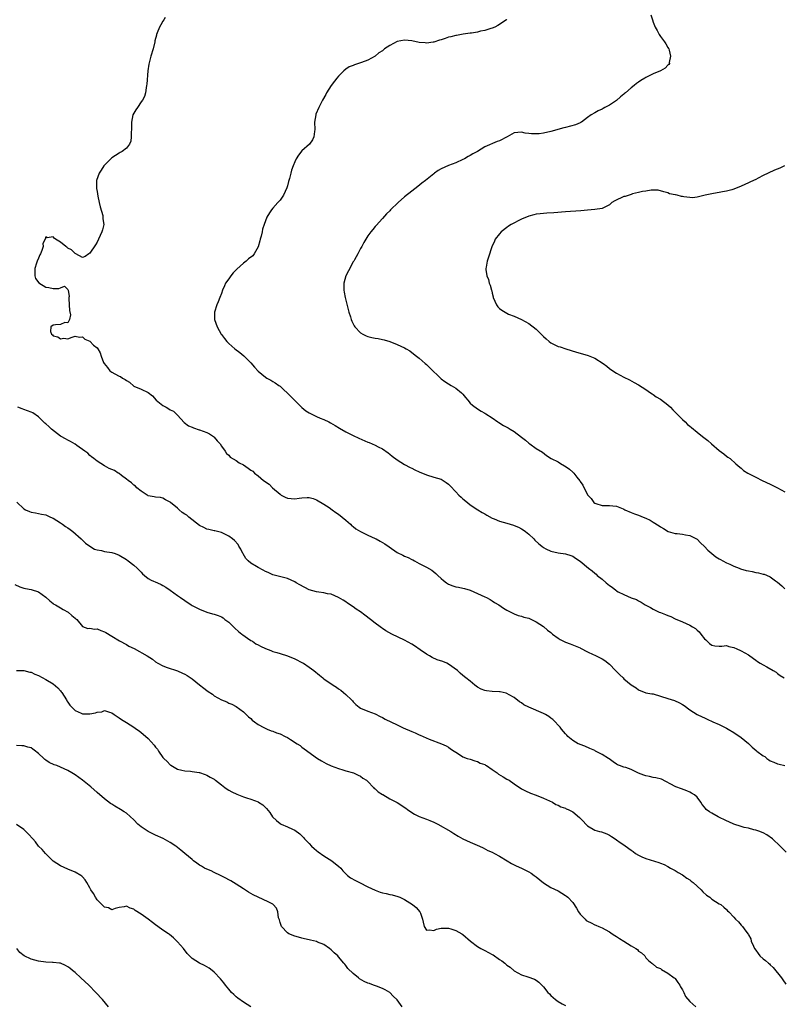
# Model space of a CAD drawing. Units: inches. Extents: x 2499000 to 2502000, y 1473000 to 1476000.
# Drawn here: x 2501402 to 2501611, y 1473954 to 1474223 of the extents above; entities that cross this region are included whole.
import ezdxf

# ---------------------------------------------------------------- set-up
doc = ezdxf.new("R2010")
doc.units = ezdxf.units.IN
doc.header["$MEASUREMENT"] = 0
doc.layers.add('LD24991473_10ft', color=100, linetype='Continuous')

msp = doc.modelspace()

# ---------------------------------------------------------------- linework, layer by layer
at = {"layer": 'LD24991473_10ft'}
for points, elevation in [([(2501441.64, 1474223.64), (2501441.2, 1474223), (2501441, 1474222.58), (2501440.43, 1474221.57), (2501440.06, 1474221), (2501439.41, 1474219.41), (2501439.27, 1474219), (2501439.23, 1474218.77), (2501438.81, 1474217.19), (2501438.78, 1474217), (2501438.3, 1474215), (2501437.69, 1474213), (2501437.13, 1474210.87), (2501436.86, 1474209), (2501436.58, 1474205.42), (2501436.51, 1474205), (2501436.37, 1474204.37), (2501436.21, 1474203), (2501435.95, 1474202.05), (2501435.41, 1474201), (2501435, 1474200.51), (2501434.02, 1474199), (2501433.6, 1474198.4), (2501433, 1474197.49), (2501432.79, 1474197), (2501432.38, 1474195), (2501432.39, 1474193.61), (2501432.36, 1474193), (2501432.28, 1474192.28), (2501432.32, 1474191), (2501432.21, 1474189.79), (2501431.87, 1474189), (2501431, 1474187.87), (2501429.89, 1474187), (2501429.34, 1474186.66), (2501429, 1474186.54), (2501427, 1474185.2), (2501426.89, 1474185.11), (2501424.88, 1474183), (2501424.14, 1474181.86), (2501423.55, 1474181), (2501422.84, 1474179), (2501422.85, 1474177.15), (2501422.82, 1474177), (2501422.83, 1474176.83), (2501423, 1474176.02), (2501423.22, 1474174.78), (2501423.58, 1474173), (2501423.83, 1474171.83), (2501424.54, 1474169.46), (2501424.61, 1474169), (2501424.58, 1474168.58), (2501424.8, 1474167), (2501424.49, 1474165.51), (2501424.3, 1474165), (2501423.4, 1474163), (2501423, 1474162.21), (2501422.54, 1474161.46), (2501421, 1474159.14), (2501420.78, 1474159), (2501419.72, 1474158.28), (2501419, 1474157.94), (2501417.16, 1474159), (2501417.05, 1474159.05), (2501417, 1474159.05), (2501416.04, 1474160.04), (2501415, 1474160.53), (2501414.76, 1474160.76), (2501414.45, 1474161), (2501413, 1474162.17), (2501411.65, 1474163), (2501411.3, 1474163.3), (2501411, 1474163.64), (2501409.32, 1474163.32), (2501409, 1474163.66), (2501408.77, 1474163), (2501408.19, 1474161.81), (2501408.22, 1474161), (2501407.92, 1474159.92), (2501407.51, 1474159), (2501407.34, 1474158.66), (2501407, 1474157.78), (2501406.64, 1474157), (2501406.47, 1474156.47), (2501405.95, 1474155), (2501406, 1474154), (2501405.95, 1474153), (2501406.2, 1474152.2), (2501407.07, 1474151.07), (2501409, 1474149.9), (2501409.8, 1474149.8), (2501411, 1474149.54), (2501412.51, 1474149.49), (2501413, 1474149.72), (2501414.12, 1474150.12), (2501415, 1474149.26), (2501415.09, 1474149), (2501415.32, 1474147.32), (2501415.26, 1474147), (2501415.26, 1474146.74), (2501415.4, 1474145), (2501415.47, 1474143.47), (2501415.74, 1474142.26), (2501415.45, 1474141), (2501415, 1474140.12), (2501414.21, 1474140.21), (2501413, 1474139.62), (2501411.59, 1474139.59), (2501411, 1474139.5), (2501410.36, 1474139), (2501410.28, 1474137.72), (2501410.51, 1474137), (2501410.79, 1474136.79), (2501411, 1474136.55), (2501412.3, 1474136.3), (2501413, 1474135.77), (2501413.94, 1474135.94), (2501415, 1474135.69), (2501416.15, 1474136.15), (2501417, 1474136.42), (2501418.19, 1474136.19), (2501419, 1474136.24), (2501419.65, 1474135.65), (2501421, 1474135.05), (2501422.04, 1474134.04), (2501423, 1474133.23), (2501423.18, 1474133), (2501423.88, 1474131.88), (2501424.12, 1474131), (2501424.75, 1474129.25), (2501424.89, 1474129), (2501425.88, 1474127.88), (2501426.48, 1474127), (2501427, 1474126.65), (2501427.83, 1474126.17), (2501429, 1474125.53), (2501429.39, 1474125.39), (2501429.91, 1474125), (2501430.64, 1474124.64), (2501431, 1474124.29), (2501431.87, 1474123.87), (2501433, 1474122.79), (2501435, 1474121.92), (2501437, 1474121.03), (2501438.11, 1474120.11), (2501439.13, 1474119), (2501441, 1474117.5), (2501441.88, 1474117), (2501442.62, 1474116.62), (2501443, 1474116.34), (2501443.92, 1474115.92), (2501445, 1474114.84), (2501446.82, 1474112.82), (2501447.98, 1474111.98), (2501449, 1474111.58), (2501449.37, 1474111.37), (2501450.87, 1474110.87), (2501451, 1474110.84), (2501453, 1474110.07), (2501453.72, 1474109.72), (2501454.85, 1474109), (2501455, 1474108.86), (2501455.86, 1474107.86), (2501456.64, 1474107), (2501457, 1474106.35), (2501457.96, 1474105), (2501458.34, 1474104.34), (2501459, 1474103.87), (2501459.41, 1474103.41), (2501461, 1474102.5), (2501461.86, 1474101.86), (2501463, 1474101.24), (2501464.32, 1474100.32), (2501465, 1474099.85), (2501465.52, 1474099.52), (2501466.06, 1474099), (2501467, 1474098.26), (2501468.5, 1474097), (2501469.99, 1474095.99), (2501470.97, 1474095), (2501473, 1474093.23), (2501473.35, 1474093), (2501474.43, 1474092.43), (2501475, 1474092.17), (2501476.08, 1474092.08), (2501477, 1474091.99), (2501478.2, 1474092.2), (2501479, 1474092.26), (2501480.38, 1474092.38), (2501481, 1474092.34), (2501482.06, 1474092.06), (2501483, 1474091.67), (2501485, 1474090.49), (2501486.44, 1474089.56), (2501487.28, 1474089), (2501488.27, 1474088.27), (2501489, 1474087.79), (2501490, 1474087), (2501491, 1474086.16), (2501492.26, 1474085), (2501492.63, 1474084.63), (2501493, 1474084.37), (2501493.75, 1474083.75), (2501495.03, 1474083.03), (2501497, 1474082.02), (2501499, 1474081.13), (2501499.26, 1474081), (2501500.38, 1474080.38), (2501501, 1474080.06), (2501501.64, 1474079.64), (2501502.8, 1474078.8), (2501505, 1474077.32), (2501506.56, 1474076.56), (2501507, 1474076.33), (2501507.98, 1474075.97), (2501509, 1474075.41), (2501509.28, 1474075.28), (2501509.76, 1474075), (2501511, 1474074.33), (2501513, 1474073.28), (2501514.46, 1474072.46), (2501515.59, 1474071.59), (2501516.17, 1474071), (2501517, 1474070.21), (2501517.64, 1474069.64), (2501518.48, 1474069), (2501518.79, 1474068.79), (2501519, 1474068.67), (2501520.19, 1474068.19), (2501521, 1474067.95), (2501521.79, 1474067.79), (2501523, 1474067.51), (2501523.43, 1474067.43), (2501525, 1474067), (2501527, 1474066.11), (2501529, 1474065.19), (2501529.4, 1474065), (2501530.44, 1474064.44), (2501531, 1474064.11), (2501531.64, 1474063.64), (2501532.77, 1474063), (2501534.08, 1474062.07), (2501535, 1474061.49), (2501536.66, 1474060.66), (2501537, 1474060.48), (2501538.1, 1474060.1), (2501539, 1474059.9), (2501539.65, 1474059.65), (2501541, 1474059.35), (2501541.22, 1474059.22), (2501541.73, 1474059), (2501543, 1474058.36), (2501545, 1474057.04), (2501546.07, 1474056.07), (2501547, 1474055.43), (2501547.22, 1474055.22), (2501547.51, 1474055), (2501549, 1474053.87), (2501549.54, 1474053.54), (2501551, 1474052.77), (2501552.29, 1474052.29), (2501555, 1474051.19), (2501555.12, 1474051.12), (2501557, 1474050.16), (2501558.59, 1474049.41), (2501559, 1474049.19), (2501559.42, 1474049), (2501561, 1474048.18), (2501561.75, 1474047.75), (2501563, 1474046.77), (2501564.71, 1474045), (2501565.88, 1474043.88), (2501566.74, 1474043), (2501567, 1474042.77), (2501569, 1474041.08), (2501570.29, 1474040.29), (2501571, 1474039.71), (2501573, 1474038.96), (2501574.65, 1474038.65), (2501575, 1474038.61), (2501577, 1474038.02), (2501579, 1474037.34), (2501580.81, 1474036.81), (2501582.21, 1474036.21), (2501583, 1474035.76), (2501583.44, 1474035.44), (2501585, 1474034.25), (2501587, 1474033), (2501588.33, 1474032.33), (2501589, 1474032.08), (2501589.72, 1474031.72), (2501591.26, 1474031), (2501593, 1474030.21), (2501595, 1474029.28), (2501595.51, 1474029), (2501597, 1474028.06), (2501597.62, 1474027.62), (2501598.63, 1474027), (2501599, 1474026.74), (2501601, 1474025.09), (2501602.08, 1474024.08), (2501603.16, 1474023.16), (2501603.33, 1474023), (2501605, 1474021.7), (2501605.46, 1474021.46), (2501606.02, 1474021), (2501606.62, 1474020.62), (2501607, 1474020.3), (2501607.98, 1474019.98), (2501609, 1474019.48), (2501609.42, 1474019.42), (2501611, 1474019.06)], 8290), ([(2501535, 1474223.1), (2501534.9, 1474223), (2501532.55, 1474221.45), (2501531.67, 1474221), (2501531, 1474220.72), (2501530.62, 1474220.62), (2501529, 1474220.07), (2501527.83, 1474219.83), (2501527, 1474219.62), (2501525.37, 1474219.37), (2501525, 1474219.3), (2501523.05, 1474219.05), (2501521.27, 1474218.73), (2501521, 1474218.72), (2501519.67, 1474218.33), (2501519, 1474218.21), (2501518.13, 1474217.87), (2501517, 1474217.52), (2501516.62, 1474217.38), (2501515, 1474216.87), (2501514.86, 1474216.86), (2501513, 1474216.61), (2501512.66, 1474216.66), (2501511, 1474216.78), (2501509, 1474217.19), (2501507, 1474217.4), (2501505, 1474217.03), (2501503, 1474215.96), (2501501.58, 1474215), (2501501, 1474214.53), (2501500.04, 1474213.96), (2501499, 1474213.08), (2501497, 1474211.92), (2501495.28, 1474211.28), (2501493.32, 1474210.68), (2501493, 1474210.53), (2501491.92, 1474210.08), (2501491, 1474209.49), (2501490.4, 1474209), (2501489, 1474207.58), (2501488.54, 1474207), (2501487.84, 1474206.16), (2501486.99, 1474205), (2501485.73, 1474203), (2501485.48, 1474202.52), (2501484.62, 1474201), (2501483.56, 1474199), (2501482.82, 1474197.18), (2501482.76, 1474197), (2501482.46, 1474195), (2501482.48, 1474193), (2501482.39, 1474192.39), (2501482.28, 1474191), (2501481.86, 1474190.14), (2501481.08, 1474189), (2501479, 1474187.11), (2501478.06, 1474185.94), (2501477.43, 1474185), (2501477, 1474184.11), (2501476.56, 1474183), (2501476.17, 1474181.83), (2501475.92, 1474181), (2501475.55, 1474179.55), (2501475.28, 1474178.72), (2501475, 1474177.56), (2501474.84, 1474177), (2501473.95, 1474175), (2501473, 1474173.68), (2501472.67, 1474173.33), (2501472.43, 1474173), (2501471, 1474171.46), (2501470.62, 1474171), (2501470.16, 1474170.16), (2501469.41, 1474169), (2501468.68, 1474167), (2501468.25, 1474165.75), (2501468.1, 1474165), (2501467.8, 1474163.8), (2501467.57, 1474163), (2501467.47, 1474162.53), (2501467, 1474160.93), (2501465.93, 1474159), (2501465.53, 1474158.47), (2501464.42, 1474157.58), (2501463.76, 1474157), (2501463, 1474156.44), (2501461.22, 1474154.78), (2501460.23, 1474153.77), (2501459.59, 1474153), (2501459, 1474152.18), (2501458.13, 1474151), (2501457.8, 1474150.2), (2501457.24, 1474149), (2501457, 1474148.14), (2501456.55, 1474147), (2501456.13, 1474145.87), (2501455.72, 1474145), (2501455.1, 1474143), (2501455.12, 1474141), (2501455.78, 1474139), (2501456.92, 1474137), (2501457, 1474136.89), (2501457.85, 1474135.85), (2501458.49, 1474135), (2501459, 1474134.49), (2501460.64, 1474133), (2501462.03, 1474132.03), (2501463.11, 1474131.11), (2501465, 1474129.15), (2501466.02, 1474128.02), (2501467, 1474126.89), (2501469, 1474125.24), (2501469.4, 1474125), (2501470.45, 1474124.45), (2501471, 1474124.1), (2501471.7, 1474123.7), (2501472.67, 1474123), (2501473, 1474122.77), (2501475.96, 1474119.96), (2501477, 1474118.86), (2501478.96, 1474116.96), (2501480.08, 1474116.08), (2501481, 1474115.46), (2501481.89, 1474115), (2501483, 1474114.46), (2501483.96, 1474114.04), (2501485, 1474113.65), (2501486.32, 1474113), (2501486.79, 1474112.79), (2501488.07, 1474112.07), (2501489.29, 1474111.29), (2501491, 1474110.28), (2501493, 1474109.26), (2501494.55, 1474108.55), (2501497, 1474107.5), (2501497.36, 1474107.36), (2501499, 1474106.64), (2501499.79, 1474106.21), (2501501, 1474105.61), (2501502.55, 1474104.55), (2501503, 1474104.2), (2501503.66, 1474103.66), (2501505, 1474102.68), (2501507, 1474101.39), (2501508.53, 1474100.53), (2501509, 1474100.33), (2501509.86, 1474099.86), (2501511, 1474099.36), (2501513, 1474098.52), (2501515, 1474097.92), (2501517, 1474097.31), (2501518.43, 1474096.43), (2501519, 1474096.02), (2501519.5, 1474095.5), (2501521, 1474093.9), (2501521.89, 1474093), (2501522.46, 1474092.46), (2501523, 1474091.96), (2501524.23, 1474091), (2501525, 1474090.37), (2501527.04, 1474089), (2501528.23, 1474088.22), (2501529, 1474087.84), (2501529.51, 1474087.51), (2501531, 1474086.7), (2501531.49, 1474086.51), (2501533, 1474085.86), (2501535, 1474085.3), (2501536.77, 1474084.78), (2501537, 1474084.69), (2501538.19, 1474084.19), (2501539, 1474083.76), (2501539.48, 1474083.48), (2501540.13, 1474083), (2501541, 1474082.29), (2501542.33, 1474081), (2501542.66, 1474080.66), (2501543.69, 1474079.69), (2501544.53, 1474079), (2501545, 1474078.66), (2501545.66, 1474078.34), (2501547, 1474077.64), (2501549, 1474077.17), (2501551, 1474076.95), (2501552.48, 1474076.48), (2501553, 1474076.26), (2501553.74, 1474075.74), (2501555, 1474074.89), (2501557.32, 1474073), (2501558.28, 1474072.28), (2501559, 1474071.65), (2501559.37, 1474071.37), (2501559.69, 1474071), (2501561, 1474069.97), (2501562.09, 1474069), (2501562.61, 1474068.61), (2501563, 1474068.29), (2501563.81, 1474067.81), (2501564.75, 1474067), (2501565, 1474066.81), (2501565.43, 1474066.57), (2501567, 1474065.78), (2501569, 1474064.93), (2501570.42, 1474064.42), (2501571, 1474064.04), (2501571.71, 1474063.71), (2501572.8, 1474063), (2501574.21, 1474062.21), (2501575, 1474061.79), (2501576.64, 1474061), (2501577, 1474060.84), (2501578.36, 1474060.36), (2501579, 1474060.02), (2501579.77, 1474059.77), (2501581, 1474059.16), (2501583, 1474058.34), (2501585, 1474057.46), (2501585.71, 1474057), (2501586.52, 1474056.52), (2501587, 1474056.05), (2501587.59, 1474055.59), (2501588, 1474055), (2501589, 1474053.66), (2501589.37, 1474053.37), (2501589.7, 1474053), (2501590.42, 1474052.42), (2501591, 1474051.91), (2501591.81, 1474051.81), (2501593, 1474051.71), (2501593.72, 1474051.72), (2501595, 1474051.86), (2501595.62, 1474051.62), (2501597, 1474051.35), (2501597.21, 1474051.21), (2501597.65, 1474051), (2501599, 1474050.44), (2501601, 1474049.3), (2501601.43, 1474049), (2501603, 1474047.82), (2501603.48, 1474047.48), (2501604.23, 1474047), (2501605, 1474046.54), (2501606.03, 1474046.03), (2501607.81, 1474045), (2501608.55, 1474044.55), (2501609, 1474044.19), (2501609.7, 1474043.7), (2501610.77, 1474043)], 8300), ([(2501574.37, 1474224.37), (2501574.77, 1474223), (2501575, 1474222.34), (2501575.57, 1474221), (2501576.06, 1474220.06), (2501576.63, 1474219), (2501577, 1474218.42), (2501578.12, 1474217), (2501578.42, 1474216.42), (2501579, 1474215.4), (2501579.16, 1474215.16), (2501579.24, 1474215), (2501579.34, 1474214.66), (2501579.68, 1474213), (2501579.35, 1474211.35), (2501579.4, 1474211), (2501579.24, 1474210.76), (2501579, 1474210.59), (2501578.27, 1474209.73), (2501576.99, 1474209), (2501575, 1474208.21), (2501573.37, 1474207.37), (2501573, 1474207.2), (2501572.67, 1474207), (2501571.58, 1474206.42), (2501571, 1474205.93), (2501570.42, 1474205.58), (2501569.77, 1474205), (2501569, 1474204.39), (2501567.4, 1474203), (2501567.17, 1474202.83), (2501567, 1474202.67), (2501566.04, 1474201.96), (2501565, 1474200.95), (2501563, 1474199.61), (2501561.77, 1474199), (2501561.27, 1474198.73), (2501561, 1474198.54), (2501559.92, 1474198.08), (2501559, 1474197.57), (2501558.05, 1474197), (2501557, 1474196.26), (2501555.36, 1474195), (2501555.14, 1474194.86), (2501555, 1474194.83), (2501553.73, 1474194.27), (2501551, 1474193.53), (2501550.57, 1474193.43), (2501547, 1474192.43), (2501545, 1474192), (2501543.82, 1474191.82), (2501543, 1474191.78), (2501541.76, 1474191.76), (2501541, 1474191.91), (2501540.02, 1474192.02), (2501539, 1474192.28), (2501537, 1474192.05), (2501535.08, 1474191), (2501533, 1474189.92), (2501532.33, 1474189.67), (2501529, 1474188.24), (2501526.99, 1474187), (2501525.71, 1474186.29), (2501525, 1474185.86), (2501524.41, 1474185.59), (2501523.41, 1474185), (2501523, 1474184.78), (2501521, 1474183.89), (2501519, 1474183.13), (2501517, 1474182.24), (2501516.19, 1474181.81), (2501515.19, 1474181), (2501515, 1474180.86), (2501512.73, 1474179), (2501511.73, 1474178.27), (2501510.64, 1474177.36), (2501509, 1474176.14), (2501507, 1474174.57), (2501505.28, 1474173), (2501503.23, 1474171), (2501503, 1474170.75), (2501502.08, 1474169.92), (2501501, 1474168.62), (2501499.25, 1474166.75), (2501499, 1474166.41), (2501498.33, 1474165.67), (2501497.81, 1474165), (2501497, 1474163.87), (2501496.44, 1474163), (2501495.89, 1474162.11), (2501495.32, 1474161), (2501495, 1474160.41), (2501494.3, 1474159), (2501493.38, 1474157.38), (2501493.16, 1474157), (2501493, 1474156.77), (2501491.68, 1474154.32), (2501490.94, 1474153), (2501490.39, 1474151), (2501490.42, 1474150.42), (2501490.4, 1474149), (2501490.51, 1474148.51), (2501490.77, 1474147), (2501491.83, 1474143), (2501492.23, 1474141.77), (2501492.45, 1474141), (2501492.6, 1474140.6), (2501493.29, 1474139.29), (2501493.47, 1474139), (2501495, 1474137.38), (2501495.62, 1474137), (2501496.52, 1474136.52), (2501497, 1474136.33), (2501498.12, 1474136.12), (2501499, 1474135.88), (2501499.83, 1474135.83), (2501501, 1474135.57), (2501501.48, 1474135.48), (2501503.02, 1474135.02), (2501505, 1474134.21), (2501507, 1474133.29), (2501507.5, 1474133), (2501508.43, 1474132.43), (2501509, 1474132.03), (2501510.28, 1474131), (2501511, 1474130.45), (2501512.63, 1474129), (2501513, 1474128.7), (2501513.86, 1474127.86), (2501517, 1474124.83), (2501518.03, 1474124.03), (2501519, 1474123.4), (2501519.76, 1474123), (2501521, 1474122.26), (2501522.6, 1474121), (2501523, 1474120.57), (2501523.68, 1474119.68), (2501524.28, 1474119), (2501525, 1474118.18), (2501525.59, 1474117.59), (2501527, 1474116.6), (2501527.95, 1474115.95), (2501529, 1474115.41), (2501529.24, 1474115.24), (2501531, 1474114.13), (2501532.56, 1474113), (2501532.82, 1474112.82), (2501534.07, 1474112.07), (2501535.36, 1474111.36), (2501535.92, 1474111), (2501537, 1474110.38), (2501539, 1474108.82), (2501540.06, 1474108.06), (2501541, 1474107.17), (2501541.27, 1474107), (2501543, 1474105.78), (2501544.69, 1474104.69), (2501545.83, 1474103.83), (2501547.1, 1474103), (2501549, 1474102.06), (2501549.68, 1474101.68), (2501550.74, 1474101), (2501550.91, 1474100.91), (2501552.13, 1474100.13), (2501553, 1474099.23), (2501553.13, 1474099.13), (2501553.26, 1474099), (2501554.07, 1474097.93), (2501554.9, 1474096.9), (2501555, 1474096.68), (2501555.75, 1474095.75), (2501557, 1474093.11), (2501557.08, 1474093), (2501558.07, 1474092.07), (2501558.78, 1474091), (2501559, 1474090.81), (2501559.3, 1474090.7), (2501561, 1474090.17), (2501561.87, 1474090.13), (2501563, 1474090.13), (2501563.97, 1474090.03), (2501565, 1474089.99), (2501566.74, 1474089.26), (2501567, 1474089.17), (2501567.27, 1474089), (2501569, 1474088.25), (2501569.9, 1474087.9), (2501571, 1474087.51), (2501572.21, 1474087), (2501573, 1474086.71), (2501574.17, 1474086.17), (2501575, 1474085.59), (2501576.63, 1474084.63), (2501577, 1474084.27), (2501577.84, 1474083.84), (2501579.04, 1474083.04), (2501581, 1474082.49), (2501581.52, 1474082.48), (2501583, 1474082.3), (2501583.83, 1474082.17), (2501585, 1474081.94), (2501587, 1474080.91), (2501587.96, 1474079.96), (2501589, 1474078.97), (2501589.93, 1474077.93), (2501591, 1474077.06), (2501592.08, 1474076.08), (2501593, 1474075.6), (2501593.35, 1474075.35), (2501594.04, 1474075), (2501595, 1474074.49), (2501595.91, 1474074.09), (2501597, 1474073.54), (2501598.45, 1474073), (2501598.84, 1474072.84), (2501600.4, 1474072.4), (2501601, 1474072.26), (2501602.07, 1474072.07), (2501603, 1474071.82), (2501603.75, 1474071.75), (2501605, 1474071.37), (2501605.33, 1474071.33), (2501606.77, 1474070.77), (2501607, 1474070.63), (2501608.44, 1474069.56), (2501609, 1474069.17), (2501610.16, 1474068.16), (2501611, 1474067.36)], 8310), ([(2501610.89, 1474183), (2501609.61, 1474182.39), (2501608.17, 1474181.83), (2501606.41, 1474181), (2501605, 1474180.38), (2501603.64, 1474179.64), (2501603, 1474179.34), (2501602.43, 1474179), (2501601.42, 1474178.58), (2501601, 1474178.37), (2501600.04, 1474177.96), (2501599, 1474177.44), (2501597, 1474176.65), (2501596.5, 1474176.5), (2501595, 1474176.13), (2501593.89, 1474175.89), (2501593, 1474175.79), (2501591.47, 1474175.47), (2501591, 1474175.43), (2501589.2, 1474175), (2501587, 1474174.44), (2501585.69, 1474174.31), (2501585, 1474174.34), (2501583.4, 1474174.6), (2501583, 1474174.68), (2501582.69, 1474174.69), (2501581.58, 1474175), (2501581.09, 1474175.09), (2501581, 1474175.14), (2501579.41, 1474175.41), (2501579, 1474175.65), (2501577.91, 1474175.91), (2501576.36, 1474176.36), (2501575, 1474176.36), (2501574.42, 1474176.42), (2501573, 1474176.16), (2501572.05, 1474176.05), (2501571, 1474175.71), (2501569.35, 1474175.35), (2501569, 1474175.22), (2501567.3, 1474174.7), (2501567, 1474174.65), (2501564.5, 1474173.5), (2501563.72, 1474173), (2501563, 1474172.39), (2501561, 1474171.39), (2501559, 1474171.09), (2501557, 1474170.94), (2501555.22, 1474170.78), (2501551, 1474170.5), (2501547.81, 1474170.19), (2501545.93, 1474170.07), (2501545, 1474170.04), (2501544.09, 1474169.91), (2501543, 1474169.83), (2501542.38, 1474169.62), (2501541, 1474169.28), (2501539, 1474168.42), (2501536.15, 1474167), (2501535.46, 1474166.54), (2501535, 1474166.17), (2501533.41, 1474165), (2501533, 1474164.45), (2501531.82, 1474163), (2501531.6, 1474162.4), (2501530.87, 1474160.87), (2501529.97, 1474158.03), (2501529.6, 1474157), (2501529.36, 1474155.36), (2501529.27, 1474155), (2501529.28, 1474154.72), (2501529.55, 1474153), (2501529.96, 1474151.96), (2501530.19, 1474151), (2501530.44, 1474150.44), (2501530.81, 1474149), (2501530.86, 1474148.86), (2501531, 1474148.22), (2501531.25, 1474147.25), (2501531.28, 1474147), (2501532.14, 1474145), (2501532.52, 1474144.52), (2501533, 1474144.05), (2501533.61, 1474143.61), (2501534.55, 1474143), (2501535, 1474142.73), (2501535.48, 1474142.52), (2501537, 1474141.92), (2501539, 1474141.06), (2501541, 1474139.92), (2501543, 1474138.37), (2501545, 1474136.39), (2501545.74, 1474135.74), (2501546.53, 1474135), (2501547, 1474134.64), (2501549, 1474133.66), (2501549.53, 1474133.53), (2501551.1, 1474133), (2501552.56, 1474132.56), (2501554.05, 1474132.05), (2501555, 1474131.77), (2501557.18, 1474131.18), (2501557.67, 1474131), (2501559, 1474130.42), (2501561.31, 1474129), (2501562.27, 1474128.27), (2501563, 1474127.62), (2501563.96, 1474127), (2501565, 1474126.3), (2501567, 1474125.21), (2501568.48, 1474124.48), (2501569.75, 1474123.75), (2501571, 1474123.11), (2501573, 1474121.87), (2501574.28, 1474121), (2501574.68, 1474120.68), (2501575, 1474120.53), (2501575.83, 1474119.83), (2501577, 1474119.19), (2501579, 1474117.65), (2501579.72, 1474117), (2501580.31, 1474116.31), (2501581, 1474115.67), (2501581.31, 1474115.31), (2501581.64, 1474115), (2501583, 1474113.65), (2501583.69, 1474113), (2501584.32, 1474112.32), (2501585, 1474111.89), (2501585.45, 1474111.44), (2501587, 1474110.2), (2501588.42, 1474109), (2501589.9, 1474107.9), (2501590.88, 1474107), (2501593, 1474105.17), (2501594.26, 1474104.26), (2501595, 1474103.63), (2501595.41, 1474103.41), (2501596.03, 1474103), (2501597.55, 1474101.55), (2501598.65, 1474100.65), (2501599, 1474100.4), (2501599.71, 1474099.71), (2501600.84, 1474099), (2501603, 1474097.89), (2501604.8, 1474097), (2501607, 1474095.96), (2501609, 1474094.98), (2501611, 1474093.91)], 8320), ([(2501611.36, 1473995.36), (2501610.3, 1473996.3), (2501609.7, 1473997), (2501607.62, 1473999), (2501606.06, 1474000.06), (2501605, 1474000.6), (2501604.76, 1474000.76), (2501604.12, 1474001), (2501603, 1474001.4), (2501602.53, 1474001.47), (2501601, 1474001.9), (2501599.88, 1474002.12), (2501599, 1474002.36), (2501597, 1474002.98), (2501595.62, 1474003.62), (2501595, 1474003.87), (2501592.75, 1474005), (2501591, 1474005.99), (2501590.33, 1474006.33), (2501589.49, 1474007), (2501589.24, 1474007.24), (2501589, 1474007.64), (2501588.41, 1474008.41), (2501588.01, 1474009), (2501587, 1474010.41), (2501586.32, 1474011), (2501585.5, 1474011.5), (2501585, 1474011.77), (2501584.15, 1474012.15), (2501582.68, 1474012.68), (2501581.21, 1474013.21), (2501581, 1474013.29), (2501577.26, 1474015.26), (2501575.71, 1474015.71), (2501575, 1474015.8), (2501574.01, 1474016.01), (2501573, 1474016.18), (2501572.39, 1474016.39), (2501570.98, 1474016.98), (2501569, 1474017.97), (2501567.53, 1474018.47), (2501567, 1474018.61), (2501565.77, 1474019), (2501565.21, 1474019.21), (2501565, 1474019.38), (2501564.02, 1474020.02), (2501562.91, 1474020.91), (2501562.79, 1474021), (2501561, 1474022.04), (2501559.25, 1474023), (2501559, 1474023.12), (2501557.66, 1474023.66), (2501556.3, 1474024.3), (2501555, 1474024.74), (2501554.84, 1474024.84), (2501554.5, 1474025), (2501553, 1474025.89), (2501551.63, 1474027), (2501551.34, 1474027.34), (2501551, 1474027.68), (2501549.93, 1474029), (2501549.54, 1474029.54), (2501549, 1474030.11), (2501548.2, 1474031), (2501547.6, 1474031.6), (2501547, 1474032.02), (2501546.45, 1474032.45), (2501545.53, 1474033), (2501545, 1474033.29), (2501541, 1474034.96), (2501539.66, 1474035.66), (2501539, 1474036.15), (2501538.49, 1474036.49), (2501537, 1474037.61), (2501535.65, 1474038.35), (2501535, 1474038.73), (2501534.81, 1474038.81), (2501533.18, 1474039.18), (2501533, 1474039.2), (2501531, 1474039.32), (2501529.46, 1474039.46), (2501529, 1474039.56), (2501527.96, 1474039.96), (2501527, 1474040.45), (2501526.2, 1474041), (2501525, 1474042.07), (2501523.8, 1474043), (2501523, 1474043.68), (2501522.26, 1474044.26), (2501521.53, 1474045), (2501519, 1474046.78), (2501518.62, 1474047), (2501517.47, 1474047.47), (2501515.98, 1474047.98), (2501514.55, 1474048.55), (2501513.88, 1474049), (2501513, 1474049.47), (2501511.29, 1474050.71), (2501509.78, 1474051.78), (2501509, 1474052.26), (2501507, 1474053.33), (2501503.56, 1474055), (2501501.9, 1474055.9), (2501501, 1474056.51), (2501500.69, 1474056.69), (2501500.32, 1474057), (2501499, 1474057.98), (2501497.73, 1474059), (2501496.13, 1474060.13), (2501495, 1474061.03), (2501493.83, 1474061.83), (2501493, 1474062.45), (2501491.45, 1474063.45), (2501491, 1474063.79), (2501490.22, 1474064.22), (2501489, 1474065.03), (2501487, 1474065.86), (2501486.01, 1474065.99), (2501485, 1474066.23), (2501483.59, 1474066.41), (2501483, 1474066.54), (2501481, 1474067.12), (2501478.42, 1474068.42), (2501477.44, 1474069), (2501477, 1474069.29), (2501475, 1474070.22), (2501471, 1474071.18), (2501469.79, 1474071.79), (2501469, 1474072.09), (2501468.42, 1474072.42), (2501467, 1474073.17), (2501466.54, 1474073.46), (2501465, 1474074.36), (2501464.25, 1474075), (2501463.67, 1474075.67), (2501462.89, 1474076.89), (2501462.83, 1474077), (2501462.24, 1474078.24), (2501461.74, 1474079), (2501461.51, 1474079.51), (2501460.57, 1474080.57), (2501460.03, 1474081), (2501459, 1474081.78), (2501457.51, 1474082.49), (2501457, 1474082.76), (2501455.18, 1474083.18), (2501455, 1474083.21), (2501453.58, 1474083.58), (2501453, 1474083.66), (2501452.14, 1474084.14), (2501451, 1474084.65), (2501448.07, 1474087), (2501447.5, 1474087.5), (2501447, 1474087.79), (2501446.28, 1474088.28), (2501445.41, 1474089), (2501445, 1474089.38), (2501443.09, 1474091), (2501443, 1474091.1), (2501441.69, 1474091.69), (2501441, 1474092.19), (2501440.3, 1474092.3), (2501439, 1474092.4), (2501438.56, 1474092.56), (2501437, 1474092.81), (2501436.88, 1474092.88), (2501436.64, 1474093), (2501435, 1474094.04), (2501433.88, 1474095), (2501433.48, 1474095.48), (2501433, 1474095.69), (2501432.39, 1474096.39), (2501431.48, 1474097), (2501431, 1474097.37), (2501429.64, 1474098.36), (2501429, 1474098.86), (2501428.77, 1474099), (2501427.73, 1474099.73), (2501427, 1474100.04), (2501426.31, 1474100.31), (2501424.99, 1474101), (2501423, 1474102.29), (2501422.09, 1474103), (2501421.49, 1474103.49), (2501421, 1474103.83), (2501420.43, 1474104.43), (2501419.68, 1474105), (2501417.45, 1474106.55), (2501417, 1474106.88), (2501415.69, 1474107.69), (2501415, 1474107.98), (2501414.36, 1474108.36), (2501413.21, 1474109), (2501413, 1474109.13), (2501410.58, 1474111), (2501409.8, 1474111.8), (2501409, 1474112.49), (2501408.71, 1474112.71), (2501408.38, 1474113), (2501407, 1474114.44), (2501405.46, 1474115.46), (2501405, 1474115.7), (2501403, 1474116.37), (2501402.55, 1474116.55), (2501401.29, 1474117)], 8280), ([(2501401.09, 1474091.09), (2501403, 1474089.22), (2501403.43, 1474089), (2501404.53, 1474088.53), (2501405, 1474088.29), (2501406.15, 1474088.15), (2501407, 1474087.94), (2501407.82, 1474087.82), (2501409, 1474087.57), (2501410.24, 1474087), (2501411, 1474086.7), (2501413, 1474085.4), (2501413.54, 1474085), (2501414.4, 1474084.4), (2501415, 1474084), (2501415.61, 1474083.61), (2501416.38, 1474083), (2501418.69, 1474081), (2501419, 1474080.68), (2501419.86, 1474079.86), (2501421, 1474079), (2501422.25, 1474078.25), (2501423, 1474078.01), (2501424.16, 1474077.84), (2501425, 1474077.61), (2501427, 1474077.28), (2501427.9, 1474077), (2501429, 1474076.57), (2501431, 1474075.38), (2501431.53, 1474075), (2501433, 1474073.85), (2501433.92, 1474073), (2501435, 1474071.93), (2501435.45, 1474071.45), (2501435.98, 1474071), (2501437, 1474070.22), (2501437.76, 1474069.76), (2501439.53, 1474069), (2501440.52, 1474068.52), (2501441, 1474068.25), (2501441.77, 1474067.77), (2501442.93, 1474067), (2501445, 1474065.49), (2501445.75, 1474065), (2501447, 1474064.13), (2501448.69, 1474063), (2501449, 1474062.81), (2501449.37, 1474062.63), (2501451, 1474061.78), (2501453, 1474061), (2501454.56, 1474060.56), (2501455, 1474060.45), (2501456.09, 1474060.09), (2501457, 1474059.71), (2501457.44, 1474059.44), (2501457.95, 1474059), (2501459, 1474058.24), (2501460.27, 1474057), (2501460.62, 1474056.62), (2501461.69, 1474055.69), (2501462.59, 1474055), (2501462.79, 1474054.79), (2501464.1, 1474053.9), (2501465, 1474053.26), (2501465.43, 1474053), (2501466.35, 1474052.35), (2501467, 1474052.03), (2501467.66, 1474051.66), (2501469, 1474051.02), (2501470.45, 1474050.45), (2501471, 1474050.24), (2501472.09, 1474049.91), (2501473, 1474049.67), (2501475, 1474049.04), (2501477, 1474048.19), (2501479.14, 1474047.14), (2501479.37, 1474047), (2501481, 1474045.97), (2501482.26, 1474045), (2501483.75, 1474043.75), (2501484.68, 1474043), (2501485, 1474042.77), (2501487.54, 1474041), (2501488.43, 1474040.43), (2501489, 1474040), (2501489.62, 1474039.62), (2501490.38, 1474039), (2501491, 1474038.45), (2501492.54, 1474037), (2501492.76, 1474036.76), (2501493, 1474036.44), (2501493.74, 1474035.74), (2501494.63, 1474035), (2501495, 1474034.74), (2501497, 1474033.87), (2501499, 1474033.13), (2501500.4, 1474032.4), (2501501, 1474032.16), (2501501.73, 1474031.73), (2501505, 1474030.12), (2501506.65, 1474029.35), (2501509, 1474028.33), (2501509.94, 1474027.94), (2501511, 1474027.43), (2501511.31, 1474027.31), (2501513.75, 1474026.25), (2501517.15, 1474025), (2501518.39, 1474024.39), (2501519, 1474024.02), (2501519.6, 1474023.6), (2501520.59, 1474023), (2501521, 1474022.7), (2501521.74, 1474022.26), (2501523, 1474021.45), (2501524.18, 1474021), (2501525, 1474020.74), (2501526.28, 1474020.28), (2501527, 1474020.12), (2501527.72, 1474019.72), (2501529, 1474019.29), (2501529.17, 1474019.17), (2501529.47, 1474019), (2501531, 1474017.96), (2501532.35, 1474017), (2501532.71, 1474016.71), (2501533.95, 1474015.95), (2501535, 1474015.34), (2501535.64, 1474015), (2501537, 1474014.07), (2501539, 1474012.67), (2501540.1, 1474012.1), (2501541.47, 1474011.47), (2501543, 1474010.93), (2501545, 1474010.13), (2501547.45, 1474009), (2501548.42, 1474008.42), (2501549, 1474008.21), (2501549.73, 1474007.73), (2501551, 1474007.37), (2501551.23, 1474007.23), (2501551.78, 1474007), (2501553, 1474006.34), (2501554.85, 1474004.85), (2501555, 1474004.65), (2501555.85, 1474003.85), (2501556.53, 1474003), (2501557, 1474002.52), (2501559, 1474001.4), (2501560.33, 1474001), (2501560.88, 1474000.88), (2501562.34, 1474000.34), (2501563, 1473999.99), (2501563.6, 1473999.6), (2501564.58, 1473999), (2501565, 1473998.69), (2501565.94, 1473997.94), (2501567, 1473997.33), (2501568.32, 1473996.32), (2501569, 1473995.92), (2501569.5, 1473995.5), (2501570.18, 1473995), (2501571, 1473994.5), (2501571.9, 1473994.1), (2501573, 1473993.59), (2501576.54, 1473992.54), (2501577, 1473992.33), (2501577.95, 1473991.95), (2501579, 1473991.41), (2501579.72, 1473991), (2501581, 1473990.34), (2501581.8, 1473989.8), (2501583, 1473989.15), (2501584.21, 1473988.21), (2501585, 1473987.73), (2501585.39, 1473987.39), (2501585.88, 1473987), (2501587, 1473986.01), (2501588.11, 1473985), (2501588.52, 1473984.52), (2501589.58, 1473983.58), (2501590.44, 1473983), (2501590.72, 1473982.72), (2501591, 1473982.47), (2501593, 1473981.22), (2501593.43, 1473981), (2501594.28, 1473980.28), (2501595, 1473979.62), (2501595.3, 1473979.3), (2501595.63, 1473979), (2501597, 1473977.58), (2501597.48, 1473977), (2501598.3, 1473976.3), (2501599, 1473975.4), (2501599.36, 1473975), (2501600.31, 1473973.69), (2501600.91, 1473972.91), (2501601, 1473972.71), (2501601.64, 1473971.64), (2501601.8, 1473971), (2501602.39, 1473969.61), (2501602.69, 1473969), (2501603, 1473968.51), (2501603.64, 1473967.64), (2501604.17, 1473967), (2501605, 1473966.21), (2501605.7, 1473965.7), (2501606.46, 1473965), (2501606.76, 1473964.76), (2501607, 1473964.49), (2501607.78, 1473963.78), (2501610.01, 1473961), (2501610.43, 1473960.43), (2501611.21, 1473959.21)], 8270), ([(2501400.53, 1474068.53), (2501401.9, 1474067.9), (2501403, 1474067.58), (2501403.44, 1474067.44), (2501405, 1474067.17), (2501407, 1474066.55), (2501409, 1474065.04), (2501410.07, 1474064.07), (2501411, 1474063.34), (2501411.21, 1474063.21), (2501411.61, 1474063), (2501413, 1474062.12), (2501413.71, 1474061.71), (2501415.05, 1474061), (2501416.09, 1474060.09), (2501417, 1474059.36), (2501417.19, 1474059.19), (2501417.46, 1474059), (2501419, 1474057.05), (2501420.47, 1474056.47), (2501421, 1474056.59), (2501422.32, 1474056.32), (2501423, 1474056.4), (2501423.98, 1474055.98), (2501425, 1474055.63), (2501425.41, 1474055.41), (2501427, 1474054.37), (2501429.11, 1474053.11), (2501431, 1474052.1), (2501431.69, 1474051.69), (2501433.1, 1474051), (2501436.72, 1474049), (2501438.1, 1474048.1), (2501439, 1474047.38), (2501439.58, 1474047), (2501441, 1474046.29), (2501442.13, 1474045.87), (2501444.93, 1474044.93), (2501446.32, 1474044.32), (2501447, 1474044), (2501447.62, 1474043.62), (2501449, 1474042.74), (2501451, 1474041.13), (2501452.2, 1474040.2), (2501453, 1474039.52), (2501453.32, 1474039.32), (2501454.51, 1474038.51), (2501455, 1474038.13), (2501457, 1474036.97), (2501458.42, 1474036.42), (2501459, 1474036.13), (2501459.81, 1474035.81), (2501461, 1474035.18), (2501463, 1474033.73), (2501463.7, 1474033), (2501464.38, 1474032.38), (2501465, 1474031.85), (2501465.41, 1474031.41), (2501466.01, 1474031), (2501467, 1474030.25), (2501468.53, 1474029.47), (2501469.12, 1474029.12), (2501469.45, 1474029), (2501470.53, 1474028.53), (2501471, 1474028.41), (2501472, 1474027.99), (2501473, 1474027.67), (2501474.43, 1474027), (2501475, 1474026.7), (2501475.85, 1474026.15), (2501477.7, 1474025), (2501478.47, 1474024.47), (2501479, 1474024.03), (2501479.62, 1474023.62), (2501483.23, 1474021), (2501484.31, 1474020.31), (2501485, 1474019.91), (2501485.59, 1474019.59), (2501487, 1474018.95), (2501489, 1474018.25), (2501490.15, 1474017.85), (2501491, 1474017.58), (2501493.04, 1474017), (2501494.36, 1474016.36), (2501495, 1474016.11), (2501495.62, 1474015.62), (2501496.61, 1474015), (2501497, 1474014.67), (2501498.56, 1474013), (2501498.76, 1474012.76), (2501499, 1474012.64), (2501499.81, 1474011.81), (2501501, 1474011.14), (2501501.08, 1474011.08), (2501503, 1474009.97), (2501505, 1474008.89), (2501507.37, 1474007.37), (2501507.84, 1474007), (2501509, 1474006.18), (2501509.75, 1474005.75), (2501511, 1474005.08), (2501513, 1474004.38), (2501513.98, 1474003.98), (2501515, 1474003.57), (2501515.36, 1474003.36), (2501516.08, 1474003), (2501519.67, 1474001), (2501520.46, 1474000.46), (2501521.69, 1473999.69), (2501523, 1473999), (2501525, 1473998.09), (2501527.5, 1473997), (2501528.49, 1473996.49), (2501529.83, 1473995.83), (2501531, 1473995.31), (2501531.64, 1473995), (2501533, 1473994.27), (2501535.1, 1473993), (2501536.24, 1473992.24), (2501537, 1473991.91), (2501537.57, 1473991.57), (2501539, 1473991), (2501541, 1473989.98), (2501541.59, 1473989.59), (2501542.43, 1473989), (2501543, 1473988.57), (2501545, 1473986.98), (2501547, 1473985.72), (2501549, 1473984.72), (2501551, 1473983.53), (2501551.3, 1473983.3), (2501551.63, 1473983), (2501553, 1473981.55), (2501554.03, 1473980.03), (2501554.59, 1473979), (2501555, 1473978.42), (2501556.36, 1473977), (2501556.69, 1473976.69), (2501557, 1473976.44), (2501557.99, 1473975.99), (2501559, 1473975.44), (2501559.35, 1473975.35), (2501560.13, 1473975), (2501561, 1473974.65), (2501561.83, 1473974.17), (2501563, 1473973.54), (2501563.76, 1473973), (2501564.53, 1473972.53), (2501565, 1473972.26), (2501565.77, 1473971.77), (2501567, 1473971.02), (2501569, 1473969.73), (2501570.26, 1473969), (2501570.68, 1473968.68), (2501571, 1473968.29), (2501571.79, 1473967.79), (2501572.67, 1473967), (2501573, 1473966.48), (2501573.69, 1473965.69), (2501574.6, 1473965), (2501574.83, 1473964.83), (2501575, 1473964.75), (2501575.86, 1473963.86), (2501577, 1473963.53), (2501577.23, 1473963.23), (2501579, 1473962.28), (2501580.74, 1473961), (2501580.87, 1473960.87), (2501581, 1473960.77), (2501581.73, 1473959.73), (2501582.28, 1473959), (2501582.49, 1473958.49), (2501583, 1473957.69), (2501583.35, 1473957), (2501583.84, 1473955.84), (2501585, 1473954.46), (2501586.63, 1473953)], 8260), ([(2501401, 1474045.03), (2501402.95, 1474045.05), (2501404.57, 1474044.57), (2501405, 1474044.54), (2501406, 1474044), (2501407, 1474043.61), (2501409, 1474042.53), (2501411, 1474041.35), (2501412.26, 1474040.26), (2501413, 1474039.44), (2501413.2, 1474039.2), (2501413.32, 1474039), (2501414.6, 1474037), (2501414.74, 1474036.74), (2501415, 1474036.38), (2501415.56, 1474035.56), (2501417, 1474034.04), (2501418.63, 1474033.37), (2501419, 1474033.18), (2501421, 1474033.17), (2501422.56, 1474033.44), (2501423, 1474033.62), (2501424.27, 1474033.73), (2501425, 1474034.05), (2501426.38, 1474033.62), (2501427, 1474033.48), (2501427.69, 1474033), (2501428.44, 1474032.44), (2501429, 1474032.11), (2501429.64, 1474031.64), (2501431, 1474030.83), (2501433, 1474029.54), (2501433.78, 1474029), (2501434.49, 1474028.49), (2501435.63, 1474027.63), (2501437, 1474026.41), (2501438.63, 1474024.63), (2501439, 1474024.06), (2501439.49, 1474023.49), (2501439.79, 1474023), (2501441, 1474021.25), (2501441.22, 1474021), (2501442.13, 1474020.13), (2501443, 1474019.2), (2501443.12, 1474019.12), (2501445, 1474018.04), (2501446.2, 1474017.79), (2501447, 1474017.61), (2501448.54, 1474017.46), (2501449, 1474017.44), (2501450.86, 1474017.14), (2501451, 1474017.13), (2501452.58, 1474016.58), (2501453, 1474016.41), (2501453.86, 1474015.86), (2501455, 1474015.27), (2501455.14, 1474015.14), (2501455.35, 1474015), (2501457, 1474013.78), (2501457.95, 1474013), (2501458.54, 1474012.54), (2501459, 1474012.32), (2501459.8, 1474011.8), (2501461.17, 1474011.17), (2501461.67, 1474011), (2501463, 1474010.49), (2501463.8, 1474010.2), (2501465, 1474009.82), (2501467, 1474009.06), (2501467.12, 1474009), (2501468.27, 1474008.27), (2501469.32, 1474007.32), (2501470.22, 1474006.22), (2501470.95, 1474005), (2501472, 1474004), (2501473, 1474003.16), (2501473.27, 1474003), (2501475, 1474002.3), (2501476.38, 1474001.62), (2501477, 1474001.36), (2501478.37, 1474000.37), (2501479.38, 1473999.38), (2501479.66, 1473999), (2501481, 1473997.68), (2501481.64, 1473997), (2501482.32, 1473996.32), (2501483, 1473995.81), (2501483.44, 1473995.44), (2501485, 1473994.3), (2501487.14, 1473993), (2501488.17, 1473992.17), (2501489, 1473991.53), (2501489.57, 1473991), (2501490.2, 1473990.2), (2501491, 1473989.42), (2501491.47, 1473989), (2501492.3, 1473988.3), (2501493.58, 1473987.58), (2501494.74, 1473987), (2501497, 1473985.88), (2501499, 1473984.93), (2501500.41, 1473984.41), (2501501, 1473984.22), (2501502.02, 1473984.02), (2501503, 1473983.75), (2501503.66, 1473983.66), (2501505.2, 1473983.2), (2501505.71, 1473983), (2501507, 1473982.39), (2501509.21, 1473981), (2501510.18, 1473980.18), (2501511.24, 1473979), (2501511.36, 1473978.64), (2501511.98, 1473977), (2501512.16, 1473976.16), (2501512.36, 1473975), (2501513, 1473974.05), (2501513.88, 1473974.12), (2501515, 1473973.88), (2501515.74, 1473974.26), (2501517, 1473974.52), (2501518.53, 1473974.53), (2501519, 1473974.56), (2501519.66, 1473974.34), (2501521, 1473973.95), (2501522.73, 1473973), (2501523, 1473972.81), (2501525.06, 1473971), (2501527, 1473969.54), (2501527.91, 1473969), (2501528.62, 1473968.62), (2501529, 1473968.48), (2501529.94, 1473967.94), (2501531, 1473967.39), (2501531.24, 1473967.24), (2501533, 1473965.98), (2501533.61, 1473965.61), (2501534.42, 1473965), (2501534.73, 1473964.73), (2501535, 1473964.45), (2501535.89, 1473963.89), (2501537, 1473962.87), (2501539, 1473961.78), (2501540.76, 1473961.24), (2501542.56, 1473960.56), (2501543, 1473960.3), (2501543.77, 1473959.77), (2501544.58, 1473959), (2501545, 1473958.54), (2501546.21, 1473957), (2501546.61, 1473956.61), (2501547, 1473956.16), (2501547.63, 1473955.63), (2501548.3, 1473955), (2501549, 1473954.54), (2501550.14, 1473953.86), (2501551, 1473953.39)], 8250), ([(2501506.4, 1473953), (2501505, 1473954.97), (2501503.96, 1473955.96), (2501503, 1473956.92), (2501501.7, 1473957.7), (2501501, 1473958.02), (2501499.32, 1473958.68), (2501498.58, 1473959), (2501497.41, 1473959.41), (2501497, 1473959.52), (2501495.98, 1473959.98), (2501494.73, 1473960.73), (2501494.44, 1473961), (2501493, 1473962.16), (2501491.56, 1473963.56), (2501491, 1473964.37), (2501490.68, 1473964.68), (2501490.45, 1473965), (2501489, 1473966.74), (2501488.75, 1473967), (2501487.82, 1473967.82), (2501487, 1473968.6), (2501486.52, 1473969), (2501485, 1473970.06), (2501483.25, 1473970.75), (2501483, 1473970.87), (2501481.3, 1473971.3), (2501481, 1473971.33), (2501479.68, 1473971.68), (2501479, 1473971.8), (2501478.08, 1473972.08), (2501477, 1473972.38), (2501475.44, 1473973), (2501475, 1473973.27), (2501473.36, 1473975), (2501473, 1473976.1), (2501472.82, 1473976.82), (2501472.74, 1473977), (2501472.6, 1473977.4), (2501472.4, 1473979), (2501472, 1473980), (2501471.1, 1473981), (2501471, 1473981.08), (2501469.79, 1473981.79), (2501467, 1473982.99), (2501465.66, 1473983.66), (2501465, 1473984.02), (2501464.39, 1473984.39), (2501463, 1473985.29), (2501461, 1473986.62), (2501459.51, 1473987.51), (2501459, 1473987.78), (2501458.22, 1473988.23), (2501456.69, 1473989), (2501455, 1473989.79), (2501454.19, 1473990.19), (2501453, 1473990.69), (2501452.38, 1473991), (2501451.5, 1473991.5), (2501451, 1473991.82), (2501450.3, 1473992.3), (2501449.34, 1473993), (2501449, 1473993.32), (2501446.94, 1473995), (2501445.9, 1473995.9), (2501445, 1473996.61), (2501444.79, 1473996.79), (2501444.51, 1473997), (2501443, 1473998.01), (2501441.06, 1473999.06), (2501439, 1473999.99), (2501437, 1474000.98), (2501435, 1474002.3), (2501434.17, 1474003), (2501433, 1474004.17), (2501431, 1474005.97), (2501430.39, 1474006.39), (2501429.42, 1474007), (2501427.89, 1474007.89), (2501427, 1474008.44), (2501426.67, 1474008.67), (2501425, 1474009.9), (2501423, 1474011.64), (2501421.25, 1474013.25), (2501419.05, 1474015.05), (2501417, 1474016.46), (2501416.13, 1474017), (2501415, 1474017.63), (2501411.97, 1474019), (2501411.25, 1474019.25), (2501409.88, 1474019.88), (2501409, 1474020.54), (2501408.7, 1474020.7), (2501408.44, 1474021), (2501407, 1474022.35), (2501406.59, 1474022.59), (2501406.12, 1474023), (2501405.48, 1474023.48), (2501405, 1474023.86), (2501404.09, 1474024.09), (2501403, 1474024.39), (2501402.44, 1474024.44), (2501401, 1474024.51)], 8240), ([(2501465.02, 1473953), (2501463, 1473954.34), (2501461.45, 1473955.45), (2501461, 1473955.79), (2501460.37, 1473956.37), (2501459.77, 1473957), (2501459, 1473957.86), (2501458.1, 1473959), (2501457.63, 1473959.63), (2501456.71, 1473960.71), (2501455, 1473962.49), (2501454.41, 1473963), (2501453.63, 1473963.63), (2501452.36, 1473964.36), (2501451, 1473965.02), (2501449, 1473966.29), (2501447.65, 1473967.65), (2501446.57, 1473969), (2501445, 1473970.78), (2501443.88, 1473971.88), (2501442.78, 1473972.78), (2501442.48, 1473973), (2501441, 1473974), (2501439.63, 1473975), (2501439, 1473975.44), (2501438.1, 1473976.1), (2501437, 1473976.98), (2501435, 1473978.42), (2501433.42, 1473979.42), (2501433, 1473979.77), (2501432.03, 1473980.03), (2501431, 1473980.58), (2501430.43, 1473980.43), (2501429, 1473980.22), (2501427.94, 1473979.94), (2501427, 1473979.61), (2501426.1, 1473980.1), (2501425, 1473980.31), (2501424.66, 1473980.66), (2501424.25, 1473981), (2501423, 1473982.32), (2501422.53, 1473983), (2501422.01, 1473984.01), (2501421.32, 1473985), (2501421, 1473985.6), (2501420.16, 1473987), (2501419.77, 1473987.77), (2501419, 1473988.63), (2501418.81, 1473988.81), (2501418.54, 1473989), (2501417, 1473989.9), (2501415, 1473990.69), (2501413, 1473991.58), (2501411, 1473992.92), (2501408.86, 1473995), (2501408.03, 1473996.03), (2501407.02, 1473997), (2501406.15, 1473998.15), (2501405.39, 1473999), (2501404.29, 1474000.29), (2501403.56, 1474001), (2501403, 1474001.5), (2501401, 1474002.95)], 8230), ([(2501426.13, 1473953), (2501424.49, 1473955), (2501422.66, 1473957), (2501420.7, 1473959), (2501418.59, 1473961), (2501417, 1473962.39), (2501416.27, 1473963), (2501415.57, 1473963.57), (2501415, 1473963.96), (2501414.36, 1473964.36), (2501413, 1473964.96), (2501412.73, 1473965), (2501411, 1473965.19), (2501410.82, 1473965.18), (2501409, 1473965.22), (2501407, 1473965.5), (2501405, 1473966.12), (2501403.08, 1473967), (2501403.03, 1473967.03), (2501401.91, 1473967.91), (2501401.1, 1473969)], 8220)]:
    msp.add_lwpolyline(points, dxfattribs=dict(at, elevation=elevation))

doc.saveas('drawing.dxf')
